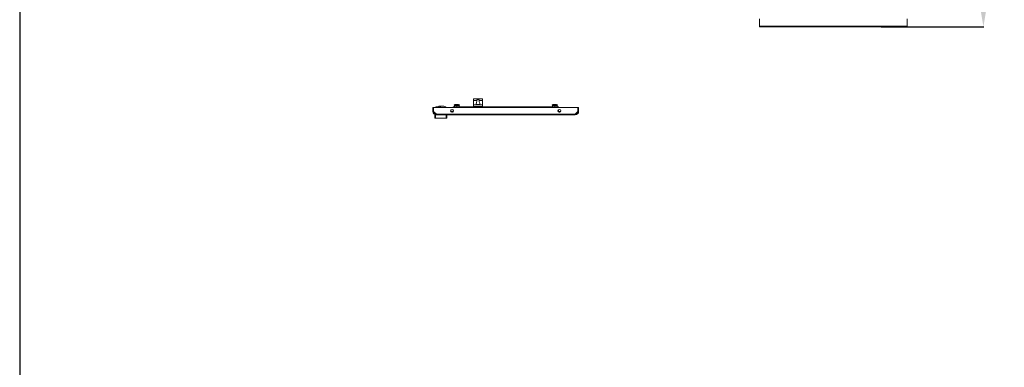
# Model space of a CAD drawing. Units: millimetres. Extents: x -46 to 11535, y -77 to 11549.
# Drawn here: x -46 to 2615, y 5848 to 6788 of the extents above; entities that cross this region are included whole.
import ezdxf

# ---------------------------------------------------------------- set-up
doc = ezdxf.new("R2010")
doc.units = ezdxf.units.MM
doc.layers.add('2', color=7, linetype='Continuous')
doc.dimstyles.new('ISO-25', dxfattribs={"dimtxt": 2.5, "dimasz": 2.5, "dimexe": 1.25, "dimexo": 0.625, "dimtad": 1, "dimtxsty": 'Standard', "dimcen": 2.5, "dimadec": 0, "dimazin": 0, "dimtfac": 1, "dimtmove": 0, "dimatfit": 3, "dimfxl": 1, "dimarcsym": 0})

# ---------------------------------------------------------------- blocks, each defined once
blk = doc.blocks.new('*D211')
at = {"layer": '2', "color": 0, "linetype": 'ByBlock', "lineweight": -2}
for p, q in [((2314.2, 8382.5), (2559.6, 8382.5)), ((2558.4, 8332.5), (2558.4, 6818.4)), ((2282.2, 6768.4), (2559.6, 6768.4))]:
    blk.add_line(p, q, dxfattribs=at)
at = {"layer": '2', "color": 0, "linetype": 'ByBlock'}
for points in [[(2550.1, 8332.5), (2566.7, 8332.5), (2558.4, 8382.5)], [(2550.1, 6818.4), (2566.7, 6818.4), (2558.4, 6768.4)]]:
    blk.add_solid(points, dxfattribs=at)
at = {"layer": 'Defpoints', "color": 0, "linetype": 'ByBlock'}
for p in [(2313.5, 8382.5), (2281.5, 6768.4), (2558.4, 6768.4)]:
    blk.add_point(p, dxfattribs=at)
at = {"layer": '2', "color": 0, "linetype": 'ByBlock', "insert": (2528.6, 7575.5), "char_height": 50, "attachment_point": 5, "rotation": 90}
blk.add_mtext('1614,1', dxfattribs=at)

msp = doc.modelspace()

# ---------------------------------------------------------------- linework, layer by layer
at = {"color": 7, "linetype": 'Continuous', "lineweight": 15}
for p, q in [((1953.238, 6769.912), (1953.238, 6789.902)), ((2352.238, 6789.902), (2352.238, 6769.912)), ((2352.238, 6769.912), (1953.238, 6769.912)), ((2351.228, 6768.402), (1954.248, 6768.402))]:
    msp.add_line(p, q, dxfattribs=at)
at = {"color": 4, "linetype": 'Continuous', "lineweight": 15}
for p, q in [((1180.021, 6573.511), (1180.021, 6569.322)), ((1184.022, 6573.668), (1180.521, 6573.668)), ((1201.019, 6573.668), (1184.022, 6573.668)), ((1184.459, 6573.881), (1185.311, 6573.9)), ((1200.582, 6573.881), (1184.459, 6573.881)), ((1199.779, 6573.979), (1185.311, 6573.979)), ((1199.779, 6573.962), (1200.582, 6573.881)), ((1204.521, 6573.668), (1201.019, 6573.668)), ((1205.021, 6573.511), (1205.021, 6569.322)), ((1070.521, 6539.822), (1070.521, 6550.322)), ((1070.521, 6550.322), (1072.521, 6550.322)), ((1072.521, 6550.322), (1072.521, 6539.822)), ((1072.621, 6550.322), (1072.621, 6539.722)), ((1462.421, 6550.322), (1072.621, 6550.322)), ((1078.521, 6551.922), (1078.521, 6550.422)), ((1078.521, 6551.922), (1080.521, 6551.922)), ((1078.584, 6550.422), (1078.521, 6550.422)), ((1080.021, 6550.422), (1080.021, 6550.322)), ((1080.436, 6550.422), (1080.021, 6550.422)), ((1085.521, 6550.422), (1080.436, 6550.422)), ((1080.436, 6550.422), (1080.436, 6550.322)), ((1080.521, 6551.922), (1085.523, 6551.922)), ((1085.521, 6551.822), (1085.521, 6550.322)), ((1097.521, 6554.322), (1088.021, 6554.322)), ((1088.521, 6551.322), (1092.021, 6551.322)), ((1088.521, 6550.322), (1088.521, 6551.322)), ((1089.007, 6550.422), (1088.521, 6550.422)), ((1089.007, 6550.422), (1089.021, 6550.422)), ((1089.007, 6550.322), (1089.007, 6550.422)), ((1089.021, 6550.322), (1089.021, 6550.422)), ((1089.021, 6550.422), (1092.021, 6550.422)), ((1092.021, 6551.322), (1092.021, 6550.422)), ((1092.021, 6550.422), (1092.021, 6550.322)), ((1104.02, 6551.922), (1105.521, 6551.922)), ((1105.521, 6550.422), (1105.457, 6550.422)), ((1105.521, 6551.922), (1105.521, 6550.422)), ((1105.521, 6550.422), (1106.316, 6550.422)), ((1107.042, 6550.422), (1106.316, 6550.422)), ((1106.316, 6550.422), (1106.316, 6550.322)), ((1107.042, 6550.322), (1107.042, 6550.422)), ((1125.021, 6552.322), (1125.021, 6550.322)), ((1125.021, 6552.322), (1150.021, 6552.322)), ((1130.073, 6558.478), (1127.771, 6557.222)), ((1127.771, 6557.222), (1127.771, 6556.322)), ((1142.271, 6557.222), (1127.771, 6557.222)), ((1127.771, 6556.322), (1129.171, 6556.322)), ((1129.171, 6556.322), (1128.571, 6555.722)), ((1128.571, 6552.322), (1128.571, 6555.722)), ((1128.571, 6555.722), (1135.021, 6555.722)), ((1135.021, 6556.322), (1129.171, 6556.322)), ((1139.968, 6558.478), (1130.073, 6558.478)), ((1131.197, 6558.722), (1138.995, 6558.722)), ((1140.871, 6556.322), (1135.021, 6556.322)), ((1135.021, 6555.722), (1135.021, 6556.322)), ((1135.021, 6555.722), (1135.021, 6552.322)), ((1135.021, 6555.722), (1141.471, 6555.722)), ((1142.271, 6557.222), (1139.968, 6558.478)), ((1140.871, 6556.322), (1141.471, 6555.722)), ((1140.871, 6556.322), (1142.271, 6556.322)), ((1141.471, 6552.322), (1141.471, 6555.722)), ((1142.271, 6556.322), (1142.271, 6557.222)), ((1150.021, 6552.322), (1150.021, 6550.322)), ((1385.021, 6552.322), (1150.021, 6552.322)), ((1150.021, 6551.022), (1150.021, 6550.322)), ((1150.021, 6551.022), (1385.021, 6551.022)), ((1180.021, 6569.322), (1189.637, 6569.322)), ((1180.021, 6569.322), (1180.021, 6557.822)), ((1205.021, 6557.822), (1180.021, 6557.822)), ((1180.021, 6557.822), (1180.021, 6552.322)), ((1180.521, 6553.322), (1204.521, 6553.322)), ((1180.521, 6552.322), (1180.521, 6553.322)), ((1190.362, 6558.532), (1190.36, 6558.552)), ((1192.023, 6558.532), (1192.207, 6558.779)), ((1192.233, 6558.545), (1192.207, 6558.779)), ((1192.835, 6558.779), (1192.808, 6558.545)), ((1192.835, 6558.779), (1193.018, 6558.532)), ((1194.68, 6558.532), (1194.682, 6558.552)), ((1195.404, 6569.322), (1205.021, 6569.322)), ((1204.521, 6553.322), (1204.521, 6552.322)), ((1205.021, 6569.322), (1205.021, 6557.822)), ((1205.021, 6557.822), (1205.021, 6552.322)), ((1385.021, 6552.322), (1410.021, 6552.322)), ((1385.021, 6550.322), (1385.021, 6552.322)), ((1385.021, 6550.322), (1385.021, 6551.022)), ((1395.073, 6558.478), (1392.771, 6557.222)), ((1392.771, 6557.222), (1392.771, 6556.322)), ((1407.271, 6557.222), (1392.771, 6557.222)), ((1392.771, 6556.322), (1394.171, 6556.322)), ((1394.171, 6556.322), (1393.571, 6555.722)), ((1393.571, 6555.722), (1400.021, 6555.722)), ((1393.571, 6552.322), (1393.571, 6555.722)), ((1400.021, 6556.322), (1394.171, 6556.322)), ((1404.968, 6558.478), (1395.073, 6558.478)), ((1404.009, 6558.722), (1396.032, 6558.722)), ((1400.021, 6555.722), (1400.021, 6556.322)), ((1405.871, 6556.322), (1400.021, 6556.322)), ((1400.021, 6555.722), (1400.021, 6552.322)), ((1400.021, 6555.722), (1406.471, 6555.722)), ((1407.271, 6557.222), (1404.968, 6558.478)), ((1405.871, 6556.322), (1406.471, 6555.722)), ((1405.871, 6556.322), (1407.271, 6556.322)), ((1406.471, 6552.322), (1406.471, 6555.722)), ((1407.271, 6556.322), (1407.271, 6557.222)), ((1410.021, 6550.322), (1410.021, 6552.322)), ((1462.421, 6550.322), (1462.421, 6539.722)), ((1464.521, 6550.322), (1462.521, 6550.322)), ((1462.521, 6539.822), (1462.521, 6550.322)), ((1464.521, 6539.822), (1464.521, 6550.322)), ((1072.521, 6539.822), (1070.521, 6539.822)), ((1072.621, 6539.722), (1080.005, 6532.332)), ((1075.521, 6530.322), (1075.521, 6523.322)), ((1077.521, 6530.322), (1075.521, 6530.322)), ((1077.021, 6530.322), (1076.521, 6530.322)), ((1077.521, 6530.322), (1077.521, 6521.322)), ((1080.021, 6530.322), (1077.521, 6530.322)), ((1106.521, 6521.322), (1077.521, 6521.322)), ((1455.036, 6532.332), (1080.005, 6532.332)), ((1455.021, 6530.322), (1080.021, 6530.322)), ((1106.521, 6521.322), (1106.521, 6530.322)), ((1108.521, 6523.322), (1108.521, 6530.322)), ((1125.021, 6539.322), (1119.157, 6539.322)), ((1123.602, 6537.444), (1121.639, 6537.444)), ((1125.021, 6544.522), (1125.021, 6539.322)), ((1126.085, 6539.322), (1125.021, 6539.322)), ((1125.021, 6539.322), (1125.021, 6538.122)), ((1410.021, 6539.322), (1408.957, 6539.322)), ((1410.021, 6539.322), (1410.021, 6544.522)), ((1415.885, 6539.322), (1410.021, 6539.322)), ((1410.021, 6539.322), (1410.021, 6538.122)), ((1413.402, 6537.444), (1411.439, 6537.444)), ((1462.421, 6539.722), (1455.036, 6532.332)), ((1457.567, 6533.322), (1456.026, 6533.322)), ((1456.757, 6532.513), (1457.567, 6533.322)), ((1457.567, 6532.822), (1457.067, 6532.822)), ((1462.021, 6537.776), (1457.567, 6533.322)), ((1462.021, 6537.276), (1457.567, 6532.822)), ((1462.021, 6539.321), (1462.021, 6537.776)), ((1462.021, 6537.776), (1462.202, 6537.957)), ((1462.021, 6537.776), (1462.021, 6537.276)), ((1462.521, 6542.368), (1462.421, 6542.468)), ((1464.521, 6539.822), (1462.521, 6539.822))]:
    msp.add_line(p, q, dxfattribs=at)
msp.add_lwpolyline([(-46.044, -77.44), (11535.26, -77.44), (11535.26, 10896.238), (-46.044, 10896.238)], close=True)
at = {"color": 4, "linetype": 'Continuous', "lineweight": 15, "flags": 128}
for points in [[(1180.521, 6573.668), (1180.355, 6573.66), (1180.209, 6573.638), (1180.097, 6573.601), (1180.033, 6573.55), (1180.021, 6573.511)], [(1205.021, 6573.511), (1204.993, 6573.569), (1204.912, 6573.615), (1204.787, 6573.647), (1204.632, 6573.664), (1204.521, 6573.668)], [(1180.521, 6553.322), (1180.496, 6553.317), (1180.468, 6553.3), (1180.413, 6553.236), (1180.26, 6552.913), (1180.111, 6552.322)], [(1189.637, 6569.322), (1189.317, 6566.897), (1188.783, 6565.084), (1188.212, 6563.348), (1187.696, 6561.155), (1187.798, 6559.831), (1188.368, 6559.012), (1189.442, 6558.486), (1190.789, 6558.239), (1192.313, 6558.157), (1192.521, 6558.155), (1194.072, 6558.221), (1195.449, 6558.445), (1196.49, 6558.877), (1197.123, 6559.555), (1197.367, 6560.527), (1197.108, 6562.387), (1196.645, 6563.921), (1196.088, 6565.615), (1195.448, 6568.454), (1195.404, 6569.322)], [(1189.637, 6569.322), (1189.759, 6570.203), (1190.128, 6570.985), (1190.718, 6571.571), (1191.485, 6571.937), (1192.397, 6572.085), (1192.521, 6572.087), (1193.463, 6571.964), (1194.305, 6571.584), (1194.933, 6570.957), (1195.289, 6570.179), (1195.404, 6569.322)], [(1190.356, 6558.551), (1190.11, 6558.458), (1190.018, 6558.421)], [(1195.05, 6558.41), (1194.93, 6558.459), (1194.684, 6558.551)], [(1204.521, 6553.322), (1204.545, 6553.317), (1204.573, 6553.3), (1204.628, 6553.236), (1204.781, 6552.913), (1204.931, 6552.322)]]:
    msp.add_lwpolyline(points, dxfattribs=at)
at = {"color": 4, "linetype": 'Continuous', "lineweight": 15}
for centre in [(1122.621, 6541.322), (1412.421, 6541.322)]:
    msp.add_circle(centre, 4, dxfattribs=at)
at = {"color": 7, "linetype": 'Continuous', "lineweight": 15}
for centre, radius, start, end in [((1954.511, 6769.824), 1.276, 176.030943, 235.487275), ((1955.514, 6770.342), 2.317, 190.692599, 236.862485), ((2349.85, 6770.416), 2.44, 304.367795, 348.077121), ((2350.965, 6769.824), 1.276, 304.506798, 3.967961)]:
    msp.add_arc(centre, radius, start, end, dxfattribs=at)
at = {"color": 4, "linetype": 'Continuous', "lineweight": 15}
for centre, radius, start, end in [((1187.622, 6566.836), 7.722, 114.17567, 117.783907), ((1197.42, 6566.836), 7.722, 62.216093, 65.82433), ((1080.521, 6549.922), 2, 90, 168.463041), ((1088.021, 6551.822), 2.5, 90, 180), ((1097.521, 6544.322), 10, 36.869898, 90), ((1103.521, 6549.922), 2, 14.477512, 72.287187), ((1131.031, 6556.722), 2, 90, 118.61046), ((1139.011, 6556.722), 2, 61.38954, 90), ((1192.545, 6552.642), 6.282, 102.332975, 110.335326), ((1192.049, 6554.017), 4.837, 92.545749, 100.071138), ((1191.693, 6557.065), 1.79, 73.318107, 85.483553), ((1192.521, 6552.195), 6.357, 85.510732, 94.489268), ((1193.348, 6557.065), 1.789, 94.516087, 106.682253), ((1192.993, 6554.017), 4.837, 79.928847, 87.454265), ((1192.497, 6552.642), 6.282, 69.664709, 77.66699), ((1396.031, 6556.722), 2, 90, 118.61046), ((1404.011, 6556.722), 2, 61.38954, 90), ((1080.021, 6539.822), 9.5, 180, 270), ((1080.021, 6539.822), 7.5, 180, 270), ((1077.521, 6523.322), 2, 180, 270), ((1216.653, 6532.394), 136.648, 180.026004, 180.868819), ((1106.521, 6523.322), 2, 270, 0), ((1455.021, 6540.322), 8, 268.84588, 282.538255), ((1455.021, 6539.822), 7.5, 270, 0), ((1455.021, 6539.822), 9.5, 270, 0), ((1318.388, 6532.394), 136.648, 359.131181, 359.973996)]:
    msp.add_arc(centre, radius, start, end, dxfattribs=at)

# ---------------------------------------------------------------- dimensions: what is measured, and where the dimension line sits
at = {"layer": '2', "color": 0, "linetype": 'ByBlock'}
dim = msp.add_linear_dim(base=(2558.397, 6768.402), p1=(2313.532, 8382.502), p2=(2281.535, 6768.402), angle=270, dimstyle='ISO-25', override={"dimtxt": 50, "dimasz": 50}, dxfattribs=at)
dim.commit()
dim.dimension.update_dxf_attribs({"geometry": '*D211', "text_midpoint": (2558.397, 7575.452), "dimtype": 160})

doc.saveas('drawing.dxf')
